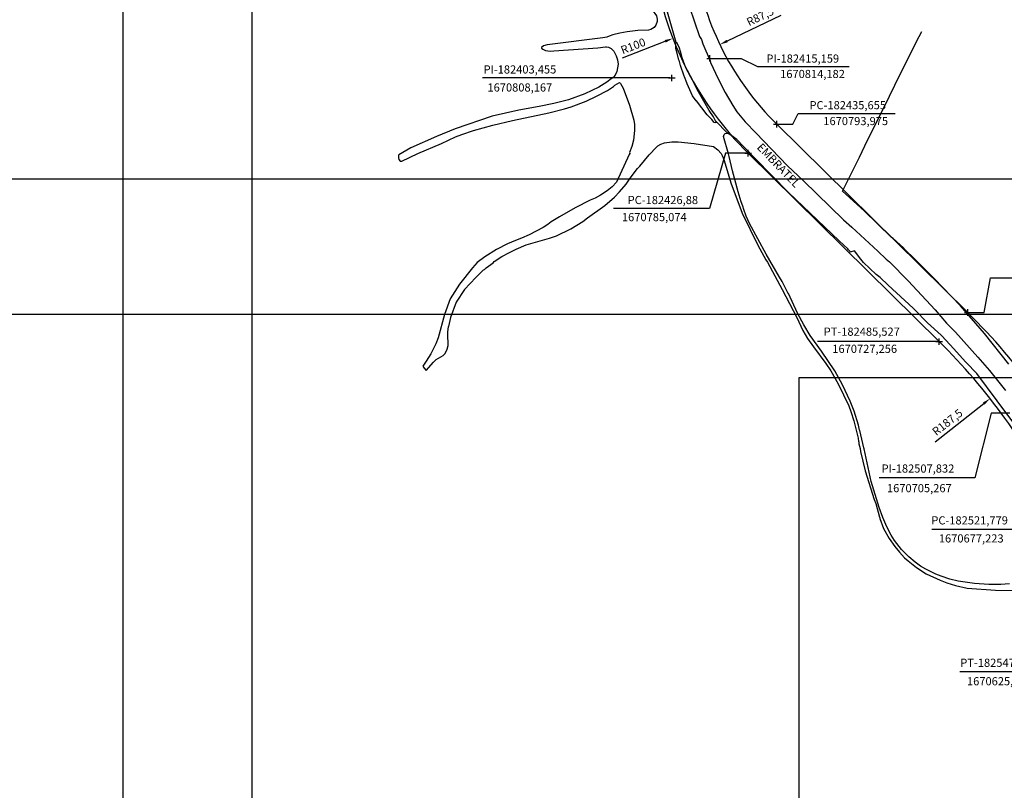
# Model space of a CAD drawing. Units: millimetres. Extents: x 181848 to 183243, y 1669653 to 1671288.
# Drawn here: x 182203 to 182506, y 1670590 to 1670826 of the extents above; entities that cross this region are included whole.
import ezdxf
from ezdxf.enums import TextEntityAlignment as Align

# ---------------------------------------------------------------- set-up
doc = ezdxf.new("R2010")
doc.units = ezdxf.units.MM
doc.header["$MEASUREMENT"] = 0
doc.header["$PDMODE"] = 2
doc.header["$PDSIZE"] = -1
for name, color, linetype in [('Alinhamento', 6, 'Continuous'), ('V-LOTE', 1, 'Continuous'), ('V-NOME_DOS_LOGRADOUROS', 7, 'Continuous'), ('V-QUADRA', 41, 'Continuous'), ('V-REFERENCIA', 2, 'Continuous'), ('V-TESTADA', 250, 'Continuous')]:
    doc.layers.add(name, color=color, linetype=linetype)
doc.dimstyles.new('ISO-25', dxfattribs={"dimtxt": 2.5, "dimasz": 2.5, "dimexe": 1.25, "dimexo": 0.625, "dimtad": 1, "dimdec": 3, "dimtxsty": 'Standard', "dimcen": 2.5, "dimadec": 0, "dimazin": 0, "dimtfac": 1, "dimtdec": 3, "dimtmove": 0, "dimatfit": 3, "dimfxl": 0, "dimarcsym": 0})

# ---------------------------------------------------------------- blocks, each defined once
blk = doc.blocks.new('*D7')
at = {"layer": 'Alinhamento', "color": 0, "lineweight": -2}
blk.add_line((182436.89, 1670827.38), (182420.46, 1670819.5), dxfattribs=at)
at = {"layer": 'Alinhamento', "color": 0}
blk.add_solid([(182420.28, 1670819.87), (182420.64, 1670819.12), (182418.21, 1670818.42)], dxfattribs=at)
at = {"layer": 'Defpoints', "color": 0}
for p in [(182497.08, 1670856.29), (182418.21, 1670818.42)]:
    blk.add_point(p, dxfattribs=at)
at = {"layer": 'Alinhamento', "color": 0, "insert": (182430.73, 1670826.74), "char_height": 2.5, "attachment_point": 5, "rotation": 25.6462}
blk.add_mtext('R87,5', dxfattribs=at)
blk = doc.blocks.new('*D8')
at = {"layer": 'Alinhamento', "color": 0, "lineweight": -2}
blk.add_line((182484.3, 1670696.49), (182499.2, 1670708.23), dxfattribs=at)
at = {"layer": 'Alinhamento', "color": 0}
blk.add_solid([(182498.94, 1670708.56), (182499.46, 1670707.91), (182501.16, 1670709.78)], dxfattribs=at)
at = {"layer": 'Defpoints', "color": 0}
for p in [(182501.16, 1670709.78), (182353.89, 1670593.73)]:
    blk.add_point(p, dxfattribs=at)
at = {"layer": 'Alinhamento', "color": 0, "insert": (182488.25, 1670702.26), "char_height": 2.5, "attachment_point": 5, "rotation": 38.2378}
blk.add_mtext('R187,5', dxfattribs=at)

msp = doc.modelspace()

# ---------------------------------------------------------------- linework, layer by layer
at = {"layer": 'Alinhamento', "color": 0}
for p, q in [((182388.2931, 1670814.3368), (182401.4484, 1670819.4094)), ((182402.83, 1670808.167), (182345.3558, 1670808.167)), ((182419.9813, 1670785.0737), (182414.9813, 1670768.0972)), ((182426.2548, 1670785.0737), (182419.9813, 1670785.0737)), ((182414.9813, 1670768.0972), (182385.6063, 1670768.0972)), ((182484.9021, 1670727.2563), (182448.1394, 1670727.2563)), ((182501.4473, 1670705.267), (182496.4473, 1670685.4689)), ((182507.207, 1670705.267), (182501.4473, 1670705.267)), ((182496.4473, 1670685.4689), (182467.0723, 1670685.4689)), ((182513.0737, 1670669.5593), (182483.2821, 1670669.5593)), ((182546.6617, 1670625.9299), (182491.8691, 1670625.9299))]:
    msp.add_line(p, q, dxfattribs=at)
at = {"layer": 'Alinhamento', "color": 0, "lineweight": -2}
for p, q in [((182415.7837, 1670814.1819), (182424.7595, 1670814.1819)), ((182424.7595, 1670814.1819), (182429.7595, 1670811.6979)), ((182429.7595, 1670811.6979), (182457.9095, 1670811.6979)), ((182440.6554, 1670793.9753), (182442.1939, 1670797.2471)), ((182442.1939, 1670797.2471), (182471.9939, 1670797.2471)), ((182436.2804, 1670793.9753), (182440.6554, 1670793.9753)), ((182499.3031, 1670736.1575), (182501.254, 1670746.8497)), ((182501.254, 1670746.8497), (182530.229, 1670746.8497)), ((182494.9281, 1670736.1575), (182499.3031, 1670736.1575))]:
    msp.add_line(p, q, dxfattribs=at)
at = {"layer": 'Alinhamento'}
for p, q in [((182494.3031, 1670736.1575), (182435.6554, 1670793.9753)), ((182485.5278, 1670727.2556), (182426.8798, 1670785.0737))]:
    msp.add_line(p, q, dxfattribs=at)
for centre, radius, start, end in [((182497.0848, 1670856.2864), 100, 188.991928, 225.408267), ((182497.0848, 1670856.2864), 87.5, 188.991928, 225.408267), ((182353.893, 1670593.7321), 200, 26.441384, 45.408267), ((182353.893, 1670593.7321), 187.5, 26.441284, 45.408404)]:
    msp.add_arc(centre, radius, start, end, dxfattribs=at)
for p in [(182415.1587, 1670814.1819), (182403.455, 1670808.167), (182435.6554, 1670793.9753), (182426.8798, 1670785.0737), (182494.3031, 1670736.1575), (182485.5271, 1670727.2563)]:
    msp.add_point(p, dxfattribs=at)
at = {"layer": 'Alinhamento', "color": 0}
for p in [(182415.1587, 1670814.1819), (182435.6554, 1670793.9753), (182435.6554, 1670793.9753), (182494.3031, 1670736.1575), (182494.3031, 1670736.1575)]:
    msp.add_point(p, dxfattribs=at)
msp.add_solid([(182401.2984, 1670819.7982), (182401.5983, 1670819.0206), (182403.7809, 1670820.3089)], dxfattribs=at)
at = {"layer": 'Defpoints'}
for points in [[(181854.619, 1671032.6717), (181854.619, 1670735.6717), (182274.619, 1670735.6717), (182274.619, 1671032.6717)], [(182234.9883, 1671032.6717), (182234.9883, 1670735.6717), (182654.9883, 1670735.6717), (182654.9883, 1671032.6717)], [(181854.619, 1670777.1316), (181854.619, 1670480.1316), (182274.619, 1670480.1316), (182274.619, 1670777.1316)], [(182234.9883, 1670777.1316), (182234.9883, 1670480.1316), (182654.9883, 1670480.1316), (182654.9883, 1670777.1316)], [(182442.4973, 1670716.1629), (182442.4973, 1670419.1629), (182862.4973, 1670419.1629), (182862.4973, 1670716.1629)]]:
    msp.add_lwpolyline(points, close=True, dxfattribs=at)
at = {"layer": 'V-LOTE'}
for points in [[(182455.87, 1670773.46), (182461.09, 1670783.89), (182463.57, 1670789.11), (182468.65, 1670799.21), (182473.57, 1670809.31), (182476.14, 1670814.3), (182478.56, 1670819.39), (182480.18, 1670822.45)], [(182462.5, 1670767.37), (182455.87, 1670773.45), (182455.87, 1670773.46)], [(182506.94, 1670720.33), (182499.43, 1670729.7), (182492.1, 1670738.24), (182483.99, 1670746.65), (182478.08, 1670752.57), (182475.01, 1670755.48), (182474.62, 1670756.01), (182471.39, 1670758.94), (182470.9, 1670759.24), (182462.5, 1670767.37)]]:
    msp.add_lwpolyline(points, dxfattribs=at)
at = {"layer": 'V-QUADRA'}
for points in [[(182508.17, 1670702.61), (182503.36, 1670709.08), (182497.13, 1670717.46), (182493.78, 1670720.84), (182493.56, 1670721.06), (182490.05, 1670725.04), (182486.33, 1670728.98), (182486.11, 1670729.18), (182481.9, 1670733.05), (182477.95, 1670737.12), (182477.53, 1670737.51), (182469.9, 1670744.56), (182467.42, 1670746.97), (182466.16, 1670747.89), (182462.33, 1670751.52), (182461.47, 1670752.6), (182459.49, 1670755.08), (182458.21, 1670754.74), (182458.19, 1670754.91), (182457.72, 1670755.44), (182457.47, 1670755.73), (182454.83, 1670758.14), (182439.3, 1670773.05), (182429.05, 1670783.41), (182425.56, 1670787.05), (182423.46, 1670789.23), (182421.59, 1670790.56), (182420.51, 1670791.18), (182416.82, 1670795.02), (182416.22, 1670796.24), (182414.93, 1670798.21), (182411.21, 1670804.62), (182410.32, 1670806.52), (182409.31, 1670808.42), (182407.77, 1670811.31), (182406.66, 1670814.37), (182406.14, 1670816.25), (182405.86, 1670817.26), (182405.35, 1670818.47), (182405.09, 1670818.85), (182404.82, 1670819.02), (182401.5, 1670830.49)], [(182408.87, 1670829.92), (182411.91, 1670820.91), (182412.55, 1670819.94), (182413.02, 1670818.59), (182415.25, 1670813.46), (182415.37, 1670812.95), (182417.66, 1670807.89), (182419.83, 1670803.67), (182422.14, 1670799.72), (182423.46, 1670797.74), (182425.95, 1670794.7), (182429.36, 1670791.23), (182431.64, 1670788.91), (182438.94, 1670781.18), (182443.89, 1670776.55), (182456.17, 1670764.59), (182458.76, 1670762.4), (182466.72, 1670755.05), (182469.23, 1670752.57), (182470.23, 1670751.72), (182476.03, 1670745.9), (182484.28, 1670737), (182487.77, 1670732.93), (182490.49, 1670730.15), (182497.37, 1670722.5), (182500.96, 1670718.36), (182505.93, 1670712.28)]]:
    msp.add_lwpolyline(points, dxfattribs=at)
at = {"layer": 'V-REFERENCIA'}
for points in [[(182396.93, 1670830.16), (182397.47, 1670829.11), (182398.72, 1670827.2), (182398.98, 1670826.22), (182398.98, 1670825.54), (182398.59, 1670824.33), (182398, 1670823.65), (182396.98, 1670823.03), (182396.34, 1670822.87), (182393.07, 1670822.7), (182389.8, 1670822.36), (182387.51, 1670821.93), (182385.34, 1670821.38)], [(182384.18, 1670820.95), (182383.54, 1670820.72), (182382.26, 1670820.49), (182365.16, 1670818.34), (182364.12, 1670818.03), (182363.41, 1670817.48)], [(182385.34, 1670821.38), (182384.18, 1670820.95)], [(182363.41, 1670817.48), (182363.49, 1670817.29), (182363.85, 1670816.98), (182364.67, 1670816.58), (182366.16, 1670816.39), (182367.29, 1670816.54), (182380.8, 1670817.43), (182383.09, 1670817.75), (182383.4, 1670817.71)], [(182383.4, 1670817.71), (182383.98, 1670817.64), (182384.87, 1670817.2), (182385.64, 1670816.43), (182386.4, 1670814.92), (182386.79, 1670813.69), (182386.98, 1670812.42), (182386.6, 1670810.15), (182386.06, 1670808.98), (182385.55, 1670808.41), (182385.47, 1670808.32)], [(182405.07, 1670815.79), (182404.71, 1670817.18), (182404.71, 1670818.79), (182404.82, 1670819.02)], [(182408.06, 1670806.66), (182407.39, 1670808.47), (182407.2, 1670808.74), (182406.13, 1670811.99), (182405.71, 1670813.59), (182405.62, 1670813.65), (182405.07, 1670815.79)], [(182384.89, 1670807.89), (182383.56, 1670806.89), (182381.01, 1670805.34), (182376.72, 1670803.28), (182371.77, 1670801.5), (182367.29, 1670800.37), (182362.77, 1670799.38)], [(182385.47, 1670808.32), (182385.05, 1670808.01), (182384.89, 1670807.89)], [(182319.62, 1670783.33), (182319.68, 1670783.11), (182320.1, 1670782.64), (182320.57, 1670782.6), (182325.47, 1670784.94), (182332.8, 1670788.1), (182337.11, 1670790.08), (182338.98, 1670790.8), (182342.61, 1670791.99), (182348.56, 1670793.71), (182354.55, 1670795.13), (182365.72, 1670797.42), (182370.48, 1670798.67), (182372.52, 1670799.31), (182377.17, 1670801.06), (182380.37, 1670802.58), (182383.69, 1670804.35), (182385.53, 1670805.51), (182385.59, 1670805.58)], [(182385.59, 1670805.58), (182385.98, 1670805.98), (182387.37, 1670806.74), (182387.75, 1670806.42), (182388.51, 1670805.08), (182390.46, 1670799.82), (182391.8, 1670795.17), (182392.03, 1670793.9), (182392.05, 1670791.99), (182391.67, 1670789.06), (182391.14, 1670787.1), (182390.52, 1670785.32), (182390.54, 1670784.98), (182390.41, 1670784.69)], [(182415.77, 1670795.37), (182414.3, 1670796.84), (182411.02, 1670801.1), (182410.91, 1670801.14), (182409.85, 1670802.69), (182408.17, 1670806.35), (182408.06, 1670806.66)], [(182362.77, 1670799.38), (182356.55, 1670798.23), (182348.35, 1670796.47), (182337.01, 1670792.54), (182331.19, 1670790.22), (182323.39, 1670786.68), (182319.63, 1670784.6), (182319.61, 1670784.32)], [(182416.82, 1670795.02), (182416.93, 1670794.35), (182416.5, 1670794.49), (182415.77, 1670795.37)], [(182421.05, 1670784.07), (182420.87, 1670784.85), (182419.36, 1670790.2), (182419.49, 1670790.77), (182419.81, 1670791.11), (182420.51, 1670791.18)], [(182393.6, 1670781.11), (182396.53, 1670784.62), (182398.72, 1670786.97), (182399.19, 1670787.36), (182400.1, 1670787.89), (182401.23, 1670788.29), (182403.44, 1670788.57), (182405.39, 1670788.57), (182410.3, 1670788.08), (182416.28, 1670787.08), (182417.56, 1670786.08), (182418.58, 1670785), (182418.94, 1670784.34), (182419.2, 1670783.62)], [(182319.61, 1670784.32), (182319.55, 1670783.58), (182319.62, 1670783.33)], [(182390.41, 1670784.69), (182386.49, 1670776.23), (182385.19, 1670774.74), (182383.64, 1670773.49), (182381.61, 1670772.19), (182379.95, 1670771.28), (182378.38, 1670770.64), (182373.77, 1670768.31), (182368.95, 1670765.59), (182366.44, 1670764.02), (182365.36, 1670763.17), (182363.94, 1670762.32), (182359.67, 1670760.04), (182357.35, 1670758.96), (182355.48, 1670758.28), (182353.06, 1670757.22), (182349.67, 1670755.48), (182346.1, 1670753.31), (182343.76, 1670751.57), (182342.25, 1670749.94), (182338.26, 1670744.86), (182335.43, 1670740.34), (182333.71, 1670735.6), (182331.74, 1670728.42), (182331.02, 1670726.6), (182329.45, 1670723.48), (182328.09, 1670721.23), (182327.02, 1670719.74), (182327.47, 1670719.13)], [(182419.2, 1670783.62), (182419.29, 1670783.37)], [(182419.29, 1670783.37), (182419.49, 1670782.81), (182421.59, 1670775.93), (182425.05, 1670766.63), (182429.86, 1670756.84), (182432.32, 1670752.38), (182432.83, 1670751.62), (182437.35, 1670743.27), (182441.81, 1670734.66), (182443.68, 1670730.7), (182445.15, 1670728.25), (182446.93, 1670725.64), (182450.71, 1670720.57), (182452.24, 1670718.3), (182454.49, 1670714.26), (182457.79, 1670707.54), (182458.44, 1670705.81), (182459.33, 1670702.94), (182460.61, 1670697.58), (182460.77, 1670696.57), (182460.86, 1670696.46), (182460.88, 1670695.91), (182461.24, 1670694.47), (182461.37, 1670693.51), (182462.81, 1670687.59), (182465.58, 1670678.79), (182466.07, 1670677.54), (182467.23, 1670673.33), (182467.34, 1670673.23), (182467.34, 1670672.95), (182468.46, 1670669.87), (182470.17, 1670666.84), (182471.9, 1670664.35), (182473.33, 1670662.59), (182474.86, 1670660.93), (182475.98, 1670659.93), (182478.58, 1670657.89), (182481.51, 1670656), (182485.8, 1670654.01), (182487.83, 1670653.24), (182490.55, 1670652.39), (182494.08, 1670651.57), (182502.8, 1670650.97), (182508.22, 1670650.86)], [(182507.16, 1670652.88), (182504.48, 1670652.73), (182500.75, 1670652.73), (182496.35, 1670653.05), (182491.36, 1670653.75), (182488.79, 1670654.33), (182486.14, 1670655.24), (182484.52, 1670655.9), (182481.48, 1670657.39), (182479.83, 1670658.36), (182478.13, 1670659.55), (182476.17, 1670661.15), (182473.92, 1670663.4), (182471.77, 1670666.26), (182470.8, 1670667.88), (182469.46, 1670670.43), (182468.23, 1670673.29), (182467.12, 1670676.33), (182464.61, 1670684.36), (182462.52, 1670694.36), (182462.39, 1670694.64), (182461.18, 1670700.01), (182461.05, 1670700.07), (182460.81, 1670701.56), (182459.44, 1670705.89), (182458.21, 1670708.93), (182455.85, 1670714.01), (182453.45, 1670718.32), (182449.43, 1670724.28), (182445.91, 1670729.1), (182443.96, 1670732.37), (182442.07, 1670735.97), (182439.26, 1670742.04), (182439.16, 1670742.06), (182437.37, 1670745.69), (182436.48, 1670747.07), (182432.42, 1670754.1), (182427.33, 1670763.49), (182426.31, 1670765.76), (182425.54, 1670767.78), (182425.25, 1670768.82), (182424.7, 1670770.18), (182423.78, 1670773.25), (182422.06, 1670779.71), (182421.05, 1670784.07)], [(182343.3, 1670746.96), (182345.67, 1670749.24), (182345.93, 1670749.36), (182346.45, 1670749.87), (182348.6, 1670751.46), (182348.92, 1670751.83), (182351.32, 1670753.33), (182353.62, 1670754.61), (182355.73, 1670755.65), (182358.8, 1670756.94), (182365.89, 1670758.98), (182368.06, 1670759.75), (182372.47, 1670761.83), (182376.17, 1670764.14), (182377.59, 1670765.27), (182382.88, 1670769.07), (182385.85, 1670771.62), (182387.38, 1670773.19), (182389.42, 1670775.57), (182390.69, 1670777.42), (182392.95, 1670780.33), (182393.6, 1670781.11)], [(182343.3, 1670746.96), (182339.8, 1670743.29), (182337.28, 1670739.34), (182335.48, 1670734.66), (182334.91, 1670731.88)], [(182327.47, 1670719.13), (182328.06, 1670718.34), (182330.32, 1670720.93), (182331.18, 1670721.76), (182333.29, 1670723.01), (182333.86, 1670723.6), (182334.54, 1670724.96), (182334.8, 1670726.07), (182334.8, 1670727.22), (182334.67, 1670728.49), (182334.71, 1670730.19), (182334.91, 1670731.88)]]:
    msp.add_lwpolyline(points, dxfattribs=at)
at = {"layer": 'V-TESTADA'}
msp.add_lwpolyline([(182462.5, 1670767.37), (182457.01, 1670772.41), (182455.87, 1670773.46)], dxfattribs=at)

# ---------------------------------------------------------------- texts
at = {"layer": 'Alinhamento', "color": 0, "insert": (182391.7005, 1670817.6603), "char_height": 2.5, "attachment_point": 5, "rotation": 21.086409}
msp.add_mtext('R100', dxfattribs=at)
at = {"layer": 'Alinhamento', "color": 0, "char_height": 2.5, "attachment_point": 5}
for s, insert in [('\\A1;PI-182415,159', (182443.6496, 1670814.1147)), ('PI-182403,455', (182356.8368, 1670810.4522)), ('\\A1;1670814,182', (182446.647, 1670809.3922)), ('1670808,167', (182356.8141, 1670804.9218)), ('\\A1;PC-182435,655', (182457.4564, 1670799.8119)), ('\\A1;1670793,975', (182459.9064, 1670794.9414)), ('PC-182426,88', (182400.7091, 1670770.3814)), ('1670785,074', (182398.0873, 1670765.135)), ('PT-182485,527', (182461.7588, 1670729.9776)), ('1670727,256', (182462.6591, 1670724.7146)), ('PI-182507,832', (182479.014, 1670687.9725)), ('1670705,267', (182479.4345, 1670681.9536)), ('PC-182521,779', (182494.8706, 1670672.0643)), ('1670677,223', (182495.3654, 1670666.5308)), ('PT-182547,287', (182503.681, 1670628.3674)), ('1670625,93', (182503.0569, 1670622.7017))]:
    msp.add_mtext(s, dxfattribs=dict(at, insert=insert))
at = {"layer": 'V-NOME_DOS_LOGRADOUROS'}
msp.add_text('EMBRATEL', height=2.50002, rotation=314, dxfattribs=at).set_placement((182428.82, 1670786.12), align=Align.BOTTOM_LEFT)

# ---------------------------------------------------------------- dimensions: what is measured, and where the dimension line sits
at = {"layer": 'Alinhamento', "color": 0}
for center, mpoint, picture, middle in [((182497.0848, 1670856.2864), (182418.205, 1670818.4152), '*D7', (182431.6287, 1670824.8601)), ((182353.893, 1670593.7321), (182501.1646, 1670709.7808), '*D8', (182489.5399, 1670700.6206))]:
    dim = msp.add_radius_dim(center=center, mpoint=mpoint, dimstyle='ISO-25', dxfattribs=at)
    dim.commit()
    dim.dimension.update_dxf_attribs({"geometry": picture, "text_midpoint": middle})

doc.saveas('drawing.dxf')
